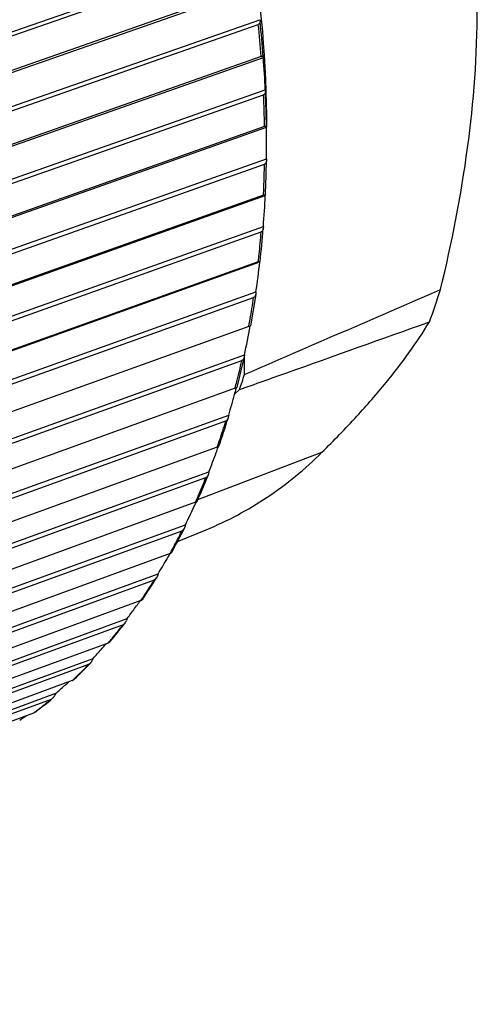
# Model space of a CAD drawing. Units: millimetres. Extents: x 0 to 210, y 0 to 297.
# Drawn here: x 186 to 192, y 70 to 84 of the extents above; entities that cross this region are included whole.
import ezdxf

# ---------------------------------------------------------------- set-up
doc = ezdxf.new("R2010")
doc.units = ezdxf.units.MM
doc.header["$LTSCALE"] = 19.36
doc.layers.get('0').update_dxf_attribs({"linetype": 'CONTINUOUS'})
doc.layers.add('AUSFORMSCHRAEGEN', color=7, linetype='CONTINUOUS')
doc.layers.add('RUNDUNGEN', color=7, linetype='CONTINUOUS')

msp = doc.modelspace()

# ---------------------------------------------------------------- linework, layer by layer
at = {"color": 7, "linetype": 'CONTINUOUS'}
for p, q in [((177.37052, 81.41699), (189.05798, 85.48425)), ((177.41097, 81.37156), (189.03629, 85.41728)), ((177.45833, 80.83039), (189.14228, 84.92116)), ((189.10763, 84.94074), (177.48579, 80.87176)), ((177.51653, 80.34705), (189.20047, 84.43782)), ((189.20047, 84.43782), (189.20225, 84.4128)), ((177.55486, 80.29804), (189.17669, 84.36715)), ((177.56946, 79.76465), (189.25128, 83.87876)), ((189.21969, 83.89402), (177.59996, 79.80182)), ((189.24984, 83.88911), (189.25128, 83.87876)), ((177.59865, 79.28642), (189.28047, 83.40053)), ((189.28047, 83.40053), (189.28128, 83.37416)), ((177.63462, 79.23417), (189.25434, 83.32651)), ((177.61634, 78.71219), (189.29745, 82.84932)), ((189.2687, 82.86002), (177.64968, 78.74492)), ((177.61634, 78.24235), (189.29745, 82.37947)), ((189.29745, 82.37947), (189.29718, 82.35188)), ((177.64968, 78.18721), (189.2687, 82.30245)), ((177.59865, 77.68021), (189.28047, 81.83987)), ((189.25434, 81.84578), (177.63462, 77.70826)), ((177.56946, 77.22196), (189.25128, 81.38161)), ((189.25128, 81.38161), (189.24984, 81.35297)), ((177.59996, 77.16431), (189.21969, 81.30197)), ((177.51653, 76.67576), (189.20047, 80.85731)), ((189.17669, 80.85825), (177.55486, 76.69895)), ((177.45833, 76.23222), (189.14228, 80.41377)), ((177.48579, 76.17247), (189.10763, 80.3319)), ((189.13959, 80.38424), (189.1389, 80.37811)), ((189.14228, 80.41377), (189.13959, 80.38424)), ((189.03629, 79.90416), (177.41097, 75.72386)), ((189.06108, 79.91133), (189.06062, 79.91078)), ((177.28373, 75.27991), (188.97119, 79.48256)), ((188.97119, 79.48256), (188.96717, 79.4523)), ((177.30795, 75.21845), (188.93329, 79.39888)), ((188.96717, 79.4523), (188.9655, 79.4425)), ((188.8341, 78.99004), (177.20392, 74.78966)), ((188.85398, 78.99947), (188.85027, 78.98567)), ((177.04683, 74.37152), (188.73918, 78.59434)), ((188.73918, 78.59434), (188.73376, 78.56353)), ((177.06765, 74.30878), (188.69787, 78.50927)), ((188.57151, 78.12212), (176.93512, 73.90274)), ((188.5868, 78.1283), (188.58312, 78.11799)), ((176.74926, 73.51326), (188.44785, 77.75518)), ((188.44785, 77.75518), (188.44096, 77.724)), ((176.76654, 73.44967), (188.40297, 77.66916)), ((188.25029, 77.30635), (176.60641, 73.06915)), ((188.25029, 77.30635), (188.2602, 77.31033)), ((188.26005, 77.31033), (188.25686, 77.30339)), ((176.39305, 72.71098), (188.09917, 76.97081)), ((176.40667, 72.64698), (188.0506, 76.88427)), ((188.09917, 76.97081), (188.09077, 76.93943)), ((187.87266, 76.54828), (176.22005, 72.29458)), ((175.98063, 71.97018), (187.69553, 76.24659)), ((175.99051, 71.9062), (187.64318, 76.15998)), ((187.69553, 76.24659), (187.68559, 76.2152)), ((187.44118, 75.8531), (175.77865, 71.58434)), ((175.51482, 71.29592), (187.23969, 75.58746)), ((187.23969, 75.58746), (187.22817, 75.55624)), ((175.52089, 71.23239), (187.18347, 75.50123)), ((186.9588, 75.22555), (175.28526, 70.94325)), ((186.93367, 75.21633), (186.91562, 75.19623)), ((174.9988, 70.69279), (186.73476, 74.99793)), ((186.73476, 74.99793), (186.72164, 74.96706)), ((175.00102, 70.63015), (186.67464, 74.91253)), ((186.42883, 74.66993), (174.74322, 70.37572)), ((174.43446, 70.1036), (186.12015, 74.39788)), ((174.4361, 70.16491), (186.18418, 74.48203)), ((186.18418, 74.48203), (186.16947, 74.45169)), ((185.85488, 74.19003), (174.15625, 69.88561))]:
    msp.add_line(p, q, dxfattribs=at)
at = {"color": 9, "linetype": 'CONTINUOUS'}
for p, q in [((189.17669, 80.85825), (189.17737, 80.86453)), ((189.03629, 79.90416), (189.03831, 79.91541))]:
    msp.add_line(p, q, dxfattribs=at)
for centre, radius, start, end in [((171.55256, 82.54476), 17.74827, 4.34406, 6.041707), ((171.4811, 82.52043), 17.79169, 4.427895, 5.957872), ((172.40999, 82.57431), 16.86113, 0.970893, 2.556873), ((172.47993, 82.59834), 16.81925, 0.88395, 2.643816), ((173.38584, 82.57327), 15.88517, 357.785511, 359.023124), ((173.60289, 82.56513), 15.66797, 357.368509, 357.784583), ((174.50869, 82.50332), 14.75997, 354.031514, 355.331371), ((174.73301, 82.48016), 14.53446, 353.617836, 354.030365), ((175.66944, 82.35299), 13.58933, 350.073299, 351.446889), ((175.89281, 82.31423), 13.36262, 349.658287, 350.071914), ((176.82444, 82.11987), 12.41081, 345.876041, 347.335372), ((177.04871, 82.06377), 12.17963, 345.382393, 345.874534), ((177.93223, 81.80863), 11.25987, 341.403988, 342.961229), ((178.14261, 81.73819), 11.03802, 340.876767, 341.402281), ((178.95589, 81.43074), 10.16842, 336.62203, 338.28886), ((179.14578, 81.34901), 9.96169, 336.057423, 336.62014), ((179.74397, 81.06615), 9.2999, 332.688494, 333.277599), ((179.8886, 80.99115), 9.13698, 331.498069, 332.690241), ((180.02938, 80.91502), 8.97693, 330.893152, 331.496304), ((180.53693, 80.61529), 8.3874, 327.282979, 327.914073), ((180.65708, 80.5378), 8.24443, 326.008056, 327.284787), ((180.77309, 80.45988), 8.10468, 325.360528, 326.006214), ((181.27597, 80.08567), 7.47767, 320.139729, 321.502308), ((181.18173, 80.16093), 7.59827, 321.500529, 322.174594), ((181.36607, 80.01075), 7.36048, 319.44939, 320.137895), ((181.7204, 79.68581), 6.87959, 314.622983, 315.34321), ((181.67409, 79.73157), 6.94469, 315.343217, 316.058936), ((181.78618, 79.61889), 6.78574, 313.170884, 314.624578), ((182.01957, 79.35639), 6.4344, 308.836888, 309.589965), ((182.10593, 79.24626), 6.29445, 306.555148, 307.319346), ((182.06444, 79.30043), 6.36268, 307.320791, 308.838227)]:
    msp.add_arc(centre, radius, start, end, dxfattribs=at)
at = {"color": 7, "linetype": 'CONTINUOUS'}
for centre, radius, start, end in [((172.6808, 82.62711), 16.61769, 2.667625, 4.319622), ((185.56058, 82.73628), 3.73858, 1.732663, 1.862893), ((173.0935, 82.61527), 16.20564, 359.999008, 0.827502), ((172.84388, 82.61531), 16.45525, 359.178798, 359.998893), ((173.52621, 82.59502), 15.77284, 357.279619, 359.116752), ((173.35986, 82.62414), 15.93992, 355.529227, 357.179817), ((174.65061, 82.51985), 14.64579, 353.499725, 355.430202), ((173.70309, 82.66502), 15.60246, 351.703948, 353.346725), ((189.04312, 80.39234), 0.09678, 348.060792, 351.55573), ((174.01775, 82.75242), 15.30677, 347.665324, 349.291934), ((174.1497, 82.9478), 15.22516, 343.385062, 344.576506), ((174.50897, 82.84818), 14.85234, 344.578349, 344.926326), ((174.30096, 83.2367), 15.17173, 338.82006, 339.976906), ((174.69472, 83.09262), 14.75244, 339.97902, 340.293169), ((188.33326, 77.74578), 0.10979, 338.387232, 341.765413), ((174.74557, 83.50964), 14.86851, 335.051373, 335.328872), ((174.31629, 83.71004), 15.34226, 333.943359, 335.049014), ((174.60393, 84.20814), 15.32234, 329.764301, 330.003003), ((174.13605, 84.48166), 15.86429, 328.728456, 329.76176), ((174.16858, 85.39247), 16.33982, 324.095896, 324.267062), ((173.47138, 85.90141), 17.20302, 323.162824, 323.779868), ((173.91941, 85.57303), 16.64753, 323.78052, 324.095451), ((187.08112, 75.61034), 0.15668, 334.811832, 339.802476), ((172.53048, 88.1357), 19.34844, 317.233748, 317.765984), ((173.03788, 87.6748), 18.66296, 317.766596, 318.038796), ((186.56796, 75.0322), 0.16691, 332.302132, 337.031645), ((170.78065, 92.22478), 23.49626, 310.963179, 311.390044), ((171.36048, 91.56651), 22.61904, 311.39064, 311.59454), ((186.00923, 74.52926), 0.17803, 329.702895, 334.168727), ((167.41343, 100.60152), 32.18371, 304.519566, 304.726893)]:
    msp.add_arc(centre, radius, start, end, dxfattribs=at)
for points, knots in [([(185.65425, 93.64237), (186.22989, 92.88553), (187.26294, 91.24218), (188.4071, 88.55516), (189.1256, 85.72666), (189.29914, 83.79621), (189.29914, 82.8475)], [0, 0, 0, 0, 0.24646605, 0.50037906, 0.75409582, 1, 1, 1, 1]), ([(189.20225, 84.4128), (189.20291, 84.40341), (189.20131, 84.38855), (189.18958, 84.37337), (189.1812, 84.36873), (189.17669, 84.36715)], [0, 0, 0, 0, 0.50323553, 0.74441662, 1, 1, 1, 1]), ([(189.21969, 83.89402), (189.22385, 83.89549), (189.23111, 83.89754), (189.24086, 83.89821), (189.24792, 83.89515), (189.24957, 83.89103), (189.24984, 83.88911)], [0, 0, 0, 0, 0.38090262, 0.64865109, 0.83275047, 1, 1, 1, 1]), ([(189.28128, 83.37416), (189.28158, 83.36422), (189.2795, 83.34881), (189.26744, 83.33297), (189.2589, 83.32812), (189.25434, 83.32651)], [0, 0, 0, 0, 0.51051963, 0.75127608, 1, 1, 1, 1]), ([(189.2687, 82.86002), (189.27284, 82.86148), (189.27998, 82.86359), (189.28908, 82.86479), (189.2958, 82.86294), (189.29713, 82.85934), (189.29718, 82.85781)], [0, 0, 0, 0, 0.40812898, 0.68625055, 0.8580525, 1, 1, 1, 1]), ([(189.29412, 82.33057), (189.29219, 82.32431), (189.28617, 82.31225), (189.27479, 82.3046), (189.2687, 82.30245)], [0, 0, 0, 0, 0.50362847, 1, 1, 1, 1]), ([(189.25434, 81.84578), (189.25846, 81.84725), (189.26484, 81.84932), (189.27296, 81.85079), (189.27776, 81.85088), (189.28109, 81.84931), (189.28138, 81.84727), (189.28128, 81.84642)], [0, 0, 0, 0, 0.43628472, 0.66747359, 0.81942938, 0.9143561, 1, 1, 1, 1]), ([(189.24856, 81.34141), (189.24704, 81.33279), (189.24159, 81.31611), (189.22738, 81.3047), (189.21969, 81.30197)], [0, 0, 0, 0, 0.51733003, 1, 1, 1, 1]), ([(189.17669, 80.85825), (189.1808, 80.85972), (189.18763, 80.86197), (189.19551, 80.86402), (189.19975, 80.86427), (189.20157, 80.86408), (189.2026, 80.86304), (189.20239, 80.8622), (189.20225, 80.86183)], [0, 0, 0, 0, 0.4654279, 0.76832206, 0.86058807, 0.91940527, 0.95731025, 1, 1, 1, 1]), ([(189.13781, 80.37232), (189.13593, 80.36344), (189.12994, 80.34652), (189.11546, 80.3347), (189.10763, 80.3319)], [0, 0, 0, 0, 0.52183155, 1, 1, 1, 1]), ([(189.03629, 79.90416), (189.04002, 79.9055), (189.04603, 79.90768), (189.05474, 79.91032), (189.05785, 79.91133), (189.06109, 79.91173), (189.06101, 79.91131)], [0, 0, 0, 0, 0.45854537, 0.77622232, 0.95007986, 1, 1, 1, 1]), ([(188.96544, 79.44253), (188.9633, 79.43293), (188.95688, 79.41488), (188.9416, 79.40187), (188.93329, 79.39888)], [0, 0, 0, 0, 0.52695821, 1, 1, 1, 1]), ([(188.8341, 78.99004), (188.8362, 78.9908), (188.84271, 78.99318), (188.84922, 78.99559), (188.85356, 78.9974)], [0, 0, 0, 0, 0.32190144, 1, 1, 1, 1]), ([(188.85356, 78.9974), (188.85468, 78.99787), (188.85593, 78.99865), (188.85789, 78.99921), (188.85801, 78.99965)], [0, 0, 0, 0, 0.72844354, 1, 1, 1, 1]), ([(188.73045, 78.54956), (188.72771, 78.54061), (188.72041, 78.524), (188.70576, 78.51212), (188.69787, 78.50927)], [0, 0, 0, 0, 0.5275943, 1, 1, 1, 1]), ([(188.57151, 78.12212), (188.57302, 78.12267), (188.57817, 78.12459), (188.58327, 78.12664), (188.58679, 78.12829)], [0, 0, 0, 0, 0.29329173, 1, 1, 1, 1]), ([(188.58679, 78.12829), (188.58874, 78.12921), (188.59145, 78.13065), (188.59436, 78.13262), (188.5947, 78.13361)], [0, 0, 0, 0, 0.67359222, 1, 1, 1, 1]), ([(188.43533, 77.70534), (188.43211, 77.69723), (188.42414, 77.68238), (188.41032, 77.67182), (188.40297, 77.66916)], [0, 0, 0, 0, 0.52765592, 1, 1, 1, 1]), ([(188.2602, 77.31033), (188.26322, 77.31169), (188.26773, 77.31395), (188.27203, 77.31733), (188.27277, 77.319)], [0, 0, 0, 0, 0.64474522, 1, 1, 1, 1]), ([(188.08195, 76.91574), (188.08012, 76.91209), (188.0727, 76.89917), (188.06084, 76.888), (188.0506, 76.88427)], [0, 0, 0, 0, 0.27251007, 1, 1, 1, 1]), ([(187.87266, 76.54828), (187.87769, 76.55012), (187.88542, 76.55336), (187.89273, 76.55856), (187.89426, 76.5613)], [0, 0, 0, 0, 0.63100065, 1, 1, 1, 1]), ([(187.67258, 76.18626), (187.67067, 76.18321), (187.66309, 76.17239), (187.65226, 76.1633), (187.64318, 76.15998)], [0, 0, 0, 0, 0.271041, 1, 1, 1, 1]), ([(187.44118, 75.8531), (187.44571, 75.85476), (187.45309, 75.85794), (187.45973, 75.86297), (187.46156, 75.86563)], [0, 0, 0, 0, 0.59889582, 1, 1, 1, 1]), ([(187.20991, 75.52208), (187.20805, 75.51967), (187.20072, 75.51111), (187.19123, 75.50407), (187.18347, 75.50123)], [0, 0, 0, 0, 0.26925141, 1, 1, 1, 1]), ([(186.9588, 75.22555), (186.96088, 75.22632), (186.96756, 75.22908), (186.97411, 75.2329), (186.9774, 75.23675)], [0, 0, 0, 0, 0.30432118, 1, 1, 1, 1]), ([(186.71575, 74.95461), (186.71444, 74.95213), (186.70911, 74.94266), (186.70265, 74.93377), (186.69705, 74.92796)], [0, 0, 0, 0, 0.25844732, 1, 1, 1, 1]), ([(186.69705, 74.92796), (186.69536, 74.92621), (186.68877, 74.91993), (186.68091, 74.91483), (186.67464, 74.91253)], [0, 0, 0, 0, 0.26722244, 1, 1, 1, 1]), ([(186.42883, 74.66993), (186.43049, 74.67054), (186.43619, 74.67287), (186.44165, 74.67604), (186.44486, 74.67905)], [0, 0, 0, 0, 0.2867336, 1, 1, 1, 1]), ([(186.13754, 74.40824), (186.13616, 74.4071), (186.1308, 74.40297), (186.12482, 74.39959), (186.12015, 74.39788)], [0, 0, 0, 0, 0.26478131, 1, 1, 1, 1]), ([(186.16294, 74.43945), (186.16117, 74.43642), (186.15401, 74.42505), (186.14521, 74.41456), (186.13754, 74.40824)], [0, 0, 0, 0, 0.26110695, 1, 1, 1, 1]), ([(185.85488, 74.19003), (185.85608, 74.19048), (185.86043, 74.19222), (185.8646, 74.19449), (185.86735, 74.19652)], [0, 0, 0, 0, 0.27248839, 1, 1, 1, 1])]:
    msp.add_open_spline(points, degree=3, knots=knots, dxfattribs=at)
for points in [[(189.29718, 82.35188), (189.29711, 82.34471), (189.29623, 82.33743), (189.29412, 82.33057)], [(189.24984, 81.35297), (189.24965, 81.3491), (189.24924, 81.34523), (189.24856, 81.34141)], [(188.73376, 78.56353), (188.73293, 78.55882), (188.73184, 78.55414), (188.73045, 78.54956)], [(188.44096, 77.724), (188.44003, 77.71976), (188.43889, 77.71555), (188.43753, 77.71143)], [(188.08675, 76.92679), (188.08534, 76.92303), (188.08375, 76.91933), (188.08195, 76.91574)], [(188.09077, 76.93943), (188.08963, 76.93516), (188.0883, 76.93093), (188.08675, 76.92679)], [(187.68095, 76.20255), (187.67858, 76.19692), (187.67582, 76.19144), (187.67258, 76.18626)], [(187.68559, 76.2152), (187.68423, 76.21092), (187.68269, 76.20669), (187.68095, 76.20255)], [(187.2229, 75.54366), (187.21932, 75.53606), (187.21505, 75.52872), (187.20991, 75.52208)]]:
    msp.add_open_spline(points, degree=3, dxfattribs=at)
at = {"layer": 'AUSFORMSCHRAEGEN', "color": 7, "linetype": 'CONTINUOUS'}
for p, q in [((188.97435, 79.19557), (188.97435, 79.48256)), ((188.82719, 78.90098), (188.89725, 78.97031)), ((188.89725, 78.97031), (188.90161, 78.98265)), ((187.98169, 76.7264), (188.40525, 76.89949))]:
    msp.add_line(p, q, dxfattribs=at)
at = {"layer": 'AUSFORMSCHRAEGEN', "color": 9, "linetype": 'CONTINUOUS'}
msp.add_line((188.28513, 77.34794), (190.11806, 78.04442), dxfattribs=at)
at = {"layer": 'AUSFORMSCHRAEGEN', "color": 7, "linetype": 'CONTINUOUS'}
for centre, radius, start, end in [((182.33775, 83.44148), 9.98999, 339.668648, 342.57734), ((179.22153, 82.40713), 10.26799, 341.107616, 341.773517), ((179.35416, 82.36177), 10.12782, 340.509588, 341.107452)]:
    msp.add_arc(centre, radius, start, end, dxfattribs=at)
for points, knots in [([(191.86942, 80.45029), (192.03636, 81.14032), (192.30749, 82.51611), (192.41267, 83.91693), (192.41267, 84.60673)], [0, 0, 0, 0, 0.50719232, 1, 1, 1, 1]), ([(188.97435, 79.19557), (189.21563, 79.29989), (190.18094, 79.71747), (191.14588, 80.13591), (191.86942, 80.45029)], [0, 0, 0, 0, 0.24993446, 1, 1, 1, 1]), ([(188.89725, 78.97031), (189.13135, 79.05376), (190.06731, 79.38736), (191.00337, 79.72069), (191.70535, 79.97047)], [0, 0, 0, 0, 0.25012522, 1, 1, 1, 1]), ([(190.11806, 78.04442), (190.29387, 78.21839), (190.61973, 78.55444), (191.16784, 79.18264), (191.51529, 79.6579), (191.70535, 79.97047)], [0, 0, 0, 0, 0.29670027, 0.56116884, 1, 1, 1, 1]), ([(188.40525, 76.89949), (188.7204, 77.02812), (189.33374, 77.35606), (189.86948, 77.79846), (190.11806, 78.04442)], [0, 0, 0, 0, 0.49325485, 1, 1, 1, 1])]:
    msp.add_open_spline(points, degree=3, knots=knots, dxfattribs=at)
at = {"layer": 'RUNDUNGEN', "color": 7, "linetype": 'CONTINUOUS'}
for p, q in [((189.13886, 80.37813), (189.06101, 79.91131)), ((188.96544, 79.44253), (188.85801, 78.99965)), ((188.27465, 77.32339), (188.27277, 77.319)), ((188.2747, 77.32334), (188.27277, 77.31901)), ((187.89825, 76.56884), (187.89426, 76.5613)), ((187.89838, 76.5687), (187.89426, 76.56131)), ((187.46855, 75.87625), (187.46156, 75.86563)), ((187.46874, 75.87601), (187.46156, 75.86563)), ((186.98837, 75.24994), (186.9774, 75.23675)), ((186.9885, 75.24974), (186.9774, 75.23675)), ((186.46096, 74.69421), (186.44485, 74.67906)), ((186.46069, 74.69467), (186.44486, 74.67905))]:
    msp.add_line(p, q, dxfattribs=at)
for centre, radius, start, end in [((177.93927, 81.841), 11.28197, 340.815462, 343.037666), ((178.94402, 81.47143), 10.21118, 336.031761, 338.357154), ((179.85197, 81.04705), 9.20871, 330.901214, 333.344123), ((180.61956, 80.59804), 8.31918, 325.416488, 327.973408), ((181.23741, 80.15136), 7.55652, 319.559223, 322.220772), ((181.70906, 79.72967), 6.92362, 313.340531, 316.090159), ((182.03474, 79.36526), 6.43466, 306.798748, 309.61371), ((182.10622, 79.27162), 6.31687, 306.541952, 306.788322)]:
    msp.add_arc(centre, radius, start, end, dxfattribs=at)

doc.saveas('drawing.dxf')
